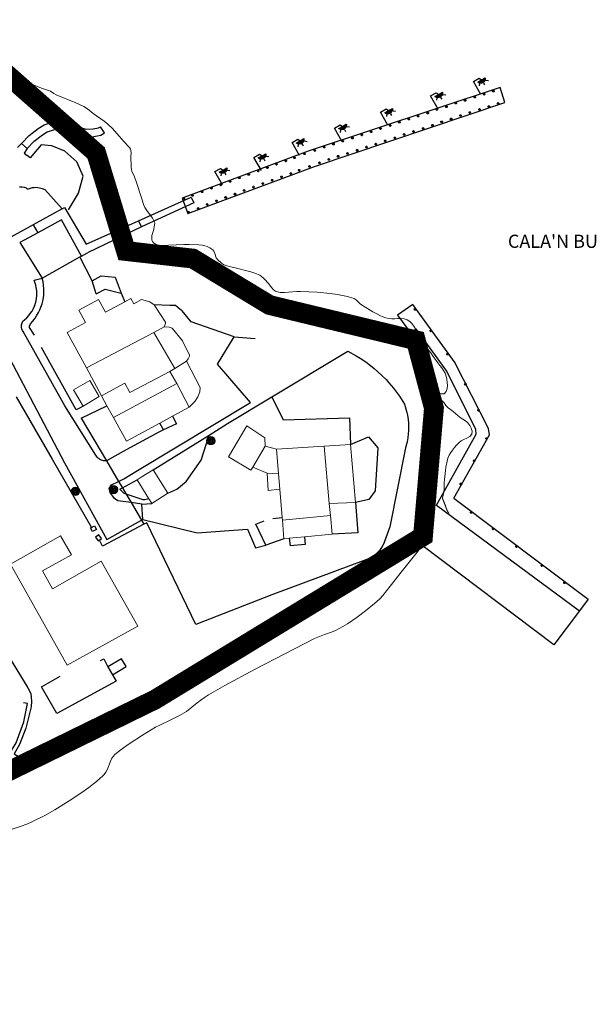
# Model space of a CAD drawing. Units: millimetres. Extents: x 570079 to 571458, y 4427539 to 4428467.
# Drawn here: x 570596 to 570682, y 4427919 to 4428068 of the extents above; entities that cross this region are included whole.
import ezdxf
from ezdxf.enums import TextEntityAlignment as Align

# ---------------------------------------------------------------- set-up
doc = ezdxf.new("R2010")
doc.units = ezdxf.units.MM
doc.linetypes.add('DGN Style 2', pattern=[29.06096, 17.436576, -11.624384])
for name, color, linetype, lineweight in [('Costa de Penya-segat', 7, 'Continuous', 0), ('Costa Rocosa', 5, 'Continuous', 0), ('Divisio Alçades', 1, 'Continuous', 0), ('Façana Edifici', 1, 'Continuous', 0), ('LIMITES_LIMITE_SERVICIO', 5, 'DGN Style 2', 70), ('Porxo Caseta Cobert', 7, 'Continuous', 0), ('Text Genèric', 7, 'Continuous', 0)]:
    doc.layers.add(name, color=color, linetype=linetype, lineweight=lineweight)
for name, color, linetype in [('Elements Amarrament', 7, 'Continuous'), ('Enllumenat', 7, 'Continuous'), ('Escala Representativa', 7, 'Continuous'), ('Linia Asfalt', 7, 'Continuous'), ('Linia de Voravia', 7, 'Continuous'), ('Moll', 7, 'Continuous'), ('Mur Paret', 7, 'Continuous'), ('Pal Generic', 7, 'Continuous'), ('Pantala', 7, 'Continuous'), ('Rampa Passarel·la peatonal', 7, 'Continuous')]:
    doc.layers.add(name, color=color, linetype=linetype)
doc.styles.add('ROMANS', font='ROMANS.shx', dxfattribs={"height": 0.5})

# ---------------------------------------------------------------- blocks, each defined once
blk = doc.blocks.new('anelles_ports')
at = {"layer": 'Elements Amarrament', "color": 8, "linetype": 'Continuous', "lineweight": 40}
blk.add_circle((0, 0), 0.075, dxfattribs=at)
blk = doc.blocks.new('poste_ports')
at = {"layer": 'Pal Generic', "color": 7, "linetype": 'Continuous', "lineweight": 0}
for radius in [0.645, 0.534, 0.404, 0.279, 0.192, 0.0348]:
    blk.add_circle((0, 0), radius, dxfattribs=at)
blk = doc.blocks.new('farola_ports_285')
at = {"linetype": 'ByBlock', "lineweight": -2}
blk.add_hatch(color=2, dxfattribs=at).paths.add_polyline_path([(1.23, 1.86), (1.89, 1.85), (1.89, 1.84), (1.87, 1.8), (1.85, 1.78), (1.83, 1.74), (1.8, 1.71), (1.78, 1.68), (1.76, 1.65), (1.74, 1.62), (1.71, 1.6), (1.68, 1.57), (1.66, 1.54), (1.62, 1.52), (1.6, 1.5), (1.56, 1.48), (1.52, 1.46), (1.5, 1.46), (1.46, 1.45), (1.42, 1.43), (1.38, 1.43), (1.35, 1.42), (1.32, 1.41), (1.28, 1.41), (1.24, 1.41), (1.2, 1.41), (1.16, 1.41), (1.12, 1.41), (1.09, 1.43), (1.06, 1.44), (1.02, 1.45), (0.98, 1.46), (0.94, 1.48), (0.92, 1.49), (0.88, 1.51), (0.84, 1.53), (0.82, 1.55), (0.78, 1.58), (0.76, 1.6), (0.73, 1.62), (0.7, 1.66), (0.68, 1.69), (0.66, 1.72), (0.64, 1.75), (0.62, 1.78), (0.61, 1.81), (0.59, 1.85), (0.58, 1.88)])
at = {"color": 7, "linetype": 'ByBlock', "lineweight": -2, "flags": 128}
for points in [[(0, 0), (0.06, 2.29)], [(0.06, 2.29), (1.05, 2.27)], [(0.7, 1.55), (0.47, 1.27)], [(1.05, 2.27), (1.23, 1.86)], [(1.23, 1.31), (1.23, 0.99)], [(1.8, 1.49), (2.09, 1.25)]]:
    blk.add_lwpolyline(points, dxfattribs=at)
blk.add_lwpolyline([(1.23, 1.86), (1.89, 1.85), (1.89, 1.84), (1.87, 1.8), (1.85, 1.78), (1.83, 1.74), (1.8, 1.71), (1.78, 1.68), (1.76, 1.65), (1.74, 1.62), (1.71, 1.6), (1.68, 1.57), (1.66, 1.54), (1.62, 1.52), (1.6, 1.5), (1.56, 1.48), (1.52, 1.46), (1.5, 1.46), (1.46, 1.45), (1.42, 1.43), (1.38, 1.43), (1.35, 1.42), (1.32, 1.41), (1.28, 1.41), (1.24, 1.41), (1.2, 1.41), (1.16, 1.41), (1.12, 1.41), (1.09, 1.43), (1.06, 1.44), (1.02, 1.45), (0.98, 1.46), (0.94, 1.48), (0.92, 1.49), (0.88, 1.51), (0.84, 1.53), (0.82, 1.55), (0.78, 1.58), (0.76, 1.6), (0.73, 1.62), (0.7, 1.66), (0.68, 1.69), (0.66, 1.72), (0.64, 1.75), (0.62, 1.78), (0.61, 1.81), (0.59, 1.85), (0.58, 1.88)], close=True, dxfattribs=at)
blk = doc.blocks.new('farola_ports_286')
at = {"linetype": 'ByBlock', "lineweight": -2}
blk.add_hatch(color=2, dxfattribs=at).paths.add_polyline_path([(1.23, 1.86), (1.89, 1.85), (1.89, 1.84), (1.87, 1.8), (1.85, 1.78), (1.83, 1.74), (1.8, 1.71), (1.78, 1.68), (1.76, 1.65), (1.74, 1.62), (1.71, 1.6), (1.68, 1.57), (1.66, 1.54), (1.62, 1.52), (1.6, 1.5), (1.56, 1.48), (1.52, 1.46), (1.5, 1.46), (1.46, 1.45), (1.42, 1.43), (1.38, 1.43), (1.35, 1.42), (1.32, 1.41), (1.28, 1.41), (1.24, 1.41), (1.2, 1.41), (1.16, 1.41), (1.12, 1.41), (1.09, 1.43), (1.06, 1.44), (1.02, 1.45), (0.98, 1.46), (0.94, 1.48), (0.92, 1.49), (0.88, 1.51), (0.84, 1.53), (0.82, 1.55), (0.78, 1.58), (0.76, 1.6), (0.73, 1.62), (0.7, 1.66), (0.68, 1.69), (0.66, 1.72), (0.64, 1.75), (0.62, 1.78), (0.61, 1.81), (0.59, 1.85), (0.58, 1.88)])
at = {"color": 7, "linetype": 'ByBlock', "lineweight": -2, "flags": 128}
for points in [[(0, 0), (0.06, 2.29)], [(0.06, 2.29), (1.05, 2.27)], [(0.7, 1.55), (0.47, 1.27)], [(1.05, 2.27), (1.23, 1.86)], [(1.23, 1.31), (1.23, 0.99)], [(1.8, 1.49), (2.09, 1.25)]]:
    blk.add_lwpolyline(points, dxfattribs=at)
blk.add_lwpolyline([(1.23, 1.86), (1.89, 1.85), (1.89, 1.84), (1.87, 1.8), (1.85, 1.78), (1.83, 1.74), (1.8, 1.71), (1.78, 1.68), (1.76, 1.65), (1.74, 1.62), (1.71, 1.6), (1.68, 1.57), (1.66, 1.54), (1.62, 1.52), (1.6, 1.5), (1.56, 1.48), (1.52, 1.46), (1.5, 1.46), (1.46, 1.45), (1.42, 1.43), (1.38, 1.43), (1.35, 1.42), (1.32, 1.41), (1.28, 1.41), (1.24, 1.41), (1.2, 1.41), (1.16, 1.41), (1.12, 1.41), (1.09, 1.43), (1.06, 1.44), (1.02, 1.45), (0.98, 1.46), (0.94, 1.48), (0.92, 1.49), (0.88, 1.51), (0.84, 1.53), (0.82, 1.55), (0.78, 1.58), (0.76, 1.6), (0.73, 1.62), (0.7, 1.66), (0.68, 1.69), (0.66, 1.72), (0.64, 1.75), (0.62, 1.78), (0.61, 1.81), (0.59, 1.85), (0.58, 1.88)], close=True, dxfattribs=at)
blk = doc.blocks.new('farola_ports_287')
at = {"linetype": 'ByBlock', "lineweight": -2}
blk.add_hatch(color=2, dxfattribs=at).paths.add_polyline_path([(1.23, 1.86), (1.89, 1.85), (1.89, 1.84), (1.87, 1.8), (1.85, 1.78), (1.83, 1.74), (1.8, 1.71), (1.78, 1.68), (1.76, 1.65), (1.74, 1.62), (1.71, 1.6), (1.68, 1.57), (1.66, 1.54), (1.62, 1.52), (1.6, 1.5), (1.56, 1.48), (1.52, 1.46), (1.5, 1.46), (1.46, 1.45), (1.42, 1.43), (1.38, 1.43), (1.35, 1.42), (1.32, 1.41), (1.28, 1.41), (1.24, 1.41), (1.2, 1.41), (1.16, 1.41), (1.12, 1.41), (1.09, 1.43), (1.06, 1.44), (1.02, 1.45), (0.98, 1.46), (0.94, 1.48), (0.92, 1.49), (0.88, 1.51), (0.84, 1.53), (0.82, 1.55), (0.78, 1.58), (0.76, 1.6), (0.73, 1.62), (0.7, 1.66), (0.68, 1.69), (0.66, 1.72), (0.64, 1.75), (0.62, 1.78), (0.61, 1.81), (0.59, 1.85), (0.58, 1.88)])
at = {"color": 7, "linetype": 'ByBlock', "lineweight": -2, "flags": 128}
for points in [[(0, 0), (0.06, 2.29)], [(0.06, 2.29), (1.05, 2.27)], [(0.7, 1.55), (0.47, 1.27)], [(1.05, 2.27), (1.23, 1.86)], [(1.23, 1.31), (1.23, 0.99)], [(1.8, 1.49), (2.09, 1.25)]]:
    blk.add_lwpolyline(points, dxfattribs=at)
blk.add_lwpolyline([(1.23, 1.86), (1.89, 1.85), (1.89, 1.84), (1.87, 1.8), (1.85, 1.78), (1.83, 1.74), (1.8, 1.71), (1.78, 1.68), (1.76, 1.65), (1.74, 1.62), (1.71, 1.6), (1.68, 1.57), (1.66, 1.54), (1.62, 1.52), (1.6, 1.5), (1.56, 1.48), (1.52, 1.46), (1.5, 1.46), (1.46, 1.45), (1.42, 1.43), (1.38, 1.43), (1.35, 1.42), (1.32, 1.41), (1.28, 1.41), (1.24, 1.41), (1.2, 1.41), (1.16, 1.41), (1.12, 1.41), (1.09, 1.43), (1.06, 1.44), (1.02, 1.45), (0.98, 1.46), (0.94, 1.48), (0.92, 1.49), (0.88, 1.51), (0.84, 1.53), (0.82, 1.55), (0.78, 1.58), (0.76, 1.6), (0.73, 1.62), (0.7, 1.66), (0.68, 1.69), (0.66, 1.72), (0.64, 1.75), (0.62, 1.78), (0.61, 1.81), (0.59, 1.85), (0.58, 1.88)], close=True, dxfattribs=at)
blk = doc.blocks.new('farola_ports_288')
at = {"linetype": 'ByBlock', "lineweight": -2}
blk.add_hatch(color=2, dxfattribs=at).paths.add_polyline_path([(1.23, 1.86), (1.89, 1.85), (1.89, 1.84), (1.87, 1.8), (1.85, 1.78), (1.83, 1.74), (1.8, 1.71), (1.78, 1.68), (1.76, 1.65), (1.74, 1.62), (1.71, 1.6), (1.68, 1.57), (1.66, 1.54), (1.62, 1.52), (1.6, 1.5), (1.56, 1.48), (1.52, 1.46), (1.5, 1.46), (1.46, 1.45), (1.42, 1.43), (1.38, 1.43), (1.35, 1.42), (1.32, 1.41), (1.28, 1.41), (1.24, 1.41), (1.2, 1.41), (1.16, 1.41), (1.12, 1.41), (1.09, 1.43), (1.06, 1.44), (1.02, 1.45), (0.98, 1.46), (0.94, 1.48), (0.92, 1.49), (0.88, 1.51), (0.84, 1.53), (0.82, 1.55), (0.78, 1.58), (0.76, 1.6), (0.73, 1.62), (0.7, 1.66), (0.68, 1.69), (0.66, 1.72), (0.64, 1.75), (0.62, 1.78), (0.61, 1.81), (0.59, 1.85), (0.58, 1.88)])
at = {"color": 7, "linetype": 'ByBlock', "lineweight": -2, "flags": 128}
for points in [[(0, 0), (0.06, 2.29)], [(0.06, 2.29), (1.05, 2.27)], [(0.7, 1.55), (0.47, 1.27)], [(1.05, 2.27), (1.23, 1.86)], [(1.23, 1.31), (1.23, 0.99)], [(1.8, 1.49), (2.09, 1.25)]]:
    blk.add_lwpolyline(points, dxfattribs=at)
blk.add_lwpolyline([(1.23, 1.86), (1.89, 1.85), (1.89, 1.84), (1.87, 1.8), (1.85, 1.78), (1.83, 1.74), (1.8, 1.71), (1.78, 1.68), (1.76, 1.65), (1.74, 1.62), (1.71, 1.6), (1.68, 1.57), (1.66, 1.54), (1.62, 1.52), (1.6, 1.5), (1.56, 1.48), (1.52, 1.46), (1.5, 1.46), (1.46, 1.45), (1.42, 1.43), (1.38, 1.43), (1.35, 1.42), (1.32, 1.41), (1.28, 1.41), (1.24, 1.41), (1.2, 1.41), (1.16, 1.41), (1.12, 1.41), (1.09, 1.43), (1.06, 1.44), (1.02, 1.45), (0.98, 1.46), (0.94, 1.48), (0.92, 1.49), (0.88, 1.51), (0.84, 1.53), (0.82, 1.55), (0.78, 1.58), (0.76, 1.6), (0.73, 1.62), (0.7, 1.66), (0.68, 1.69), (0.66, 1.72), (0.64, 1.75), (0.62, 1.78), (0.61, 1.81), (0.59, 1.85), (0.58, 1.88)], close=True, dxfattribs=at)
blk = doc.blocks.new('farola_ports_289')
at = {"linetype": 'ByBlock', "lineweight": -2}
blk.add_hatch(color=2, dxfattribs=at).paths.add_polyline_path([(1.23, 1.86), (1.89, 1.85), (1.89, 1.84), (1.87, 1.8), (1.85, 1.78), (1.83, 1.74), (1.8, 1.71), (1.78, 1.68), (1.76, 1.65), (1.74, 1.62), (1.71, 1.6), (1.68, 1.57), (1.66, 1.54), (1.62, 1.52), (1.6, 1.5), (1.56, 1.48), (1.52, 1.46), (1.5, 1.46), (1.46, 1.45), (1.42, 1.43), (1.38, 1.43), (1.35, 1.42), (1.32, 1.41), (1.28, 1.41), (1.24, 1.41), (1.2, 1.41), (1.16, 1.41), (1.12, 1.41), (1.09, 1.43), (1.06, 1.44), (1.02, 1.45), (0.98, 1.46), (0.94, 1.48), (0.92, 1.49), (0.88, 1.51), (0.84, 1.53), (0.82, 1.55), (0.78, 1.58), (0.76, 1.6), (0.73, 1.62), (0.7, 1.66), (0.68, 1.69), (0.66, 1.72), (0.64, 1.75), (0.62, 1.78), (0.61, 1.81), (0.59, 1.85), (0.58, 1.88)])
at = {"color": 7, "linetype": 'ByBlock', "lineweight": -2, "flags": 128}
for points in [[(0, 0), (0.06, 2.29)], [(0.06, 2.29), (1.05, 2.27)], [(0.7, 1.55), (0.47, 1.27)], [(1.05, 2.27), (1.23, 1.86)], [(1.23, 1.31), (1.23, 0.99)], [(1.8, 1.49), (2.09, 1.25)]]:
    blk.add_lwpolyline(points, dxfattribs=at)
blk.add_lwpolyline([(1.23, 1.86), (1.89, 1.85), (1.89, 1.84), (1.87, 1.8), (1.85, 1.78), (1.83, 1.74), (1.8, 1.71), (1.78, 1.68), (1.76, 1.65), (1.74, 1.62), (1.71, 1.6), (1.68, 1.57), (1.66, 1.54), (1.62, 1.52), (1.6, 1.5), (1.56, 1.48), (1.52, 1.46), (1.5, 1.46), (1.46, 1.45), (1.42, 1.43), (1.38, 1.43), (1.35, 1.42), (1.32, 1.41), (1.28, 1.41), (1.24, 1.41), (1.2, 1.41), (1.16, 1.41), (1.12, 1.41), (1.09, 1.43), (1.06, 1.44), (1.02, 1.45), (0.98, 1.46), (0.94, 1.48), (0.92, 1.49), (0.88, 1.51), (0.84, 1.53), (0.82, 1.55), (0.78, 1.58), (0.76, 1.6), (0.73, 1.62), (0.7, 1.66), (0.68, 1.69), (0.66, 1.72), (0.64, 1.75), (0.62, 1.78), (0.61, 1.81), (0.59, 1.85), (0.58, 1.88)], close=True, dxfattribs=at)
blk = doc.blocks.new('farola_ports_290')
at = {"linetype": 'ByBlock', "lineweight": -2}
blk.add_hatch(color=2, dxfattribs=at).paths.add_polyline_path([(1.23, 1.86), (1.89, 1.85), (1.89, 1.84), (1.87, 1.8), (1.85, 1.78), (1.83, 1.74), (1.8, 1.71), (1.78, 1.68), (1.76, 1.65), (1.74, 1.62), (1.71, 1.6), (1.68, 1.57), (1.66, 1.54), (1.62, 1.52), (1.6, 1.5), (1.56, 1.48), (1.52, 1.46), (1.5, 1.46), (1.46, 1.45), (1.42, 1.43), (1.38, 1.43), (1.35, 1.42), (1.32, 1.41), (1.28, 1.41), (1.24, 1.41), (1.2, 1.41), (1.16, 1.41), (1.12, 1.41), (1.09, 1.43), (1.06, 1.44), (1.02, 1.45), (0.98, 1.46), (0.94, 1.48), (0.92, 1.49), (0.88, 1.51), (0.84, 1.53), (0.82, 1.55), (0.78, 1.58), (0.76, 1.6), (0.73, 1.62), (0.7, 1.66), (0.68, 1.69), (0.66, 1.72), (0.64, 1.75), (0.62, 1.78), (0.61, 1.81), (0.59, 1.85), (0.58, 1.88)])
at = {"color": 7, "linetype": 'ByBlock', "lineweight": -2, "flags": 128}
for points in [[(0, 0), (0.06, 2.29)], [(0.06, 2.29), (1.05, 2.27)], [(0.7, 1.55), (0.47, 1.27)], [(1.05, 2.27), (1.23, 1.86)], [(1.23, 1.31), (1.23, 0.99)], [(1.8, 1.49), (2.09, 1.25)]]:
    blk.add_lwpolyline(points, dxfattribs=at)
blk.add_lwpolyline([(1.23, 1.86), (1.89, 1.85), (1.89, 1.84), (1.87, 1.8), (1.85, 1.78), (1.83, 1.74), (1.8, 1.71), (1.78, 1.68), (1.76, 1.65), (1.74, 1.62), (1.71, 1.6), (1.68, 1.57), (1.66, 1.54), (1.62, 1.52), (1.6, 1.5), (1.56, 1.48), (1.52, 1.46), (1.5, 1.46), (1.46, 1.45), (1.42, 1.43), (1.38, 1.43), (1.35, 1.42), (1.32, 1.41), (1.28, 1.41), (1.24, 1.41), (1.2, 1.41), (1.16, 1.41), (1.12, 1.41), (1.09, 1.43), (1.06, 1.44), (1.02, 1.45), (0.98, 1.46), (0.94, 1.48), (0.92, 1.49), (0.88, 1.51), (0.84, 1.53), (0.82, 1.55), (0.78, 1.58), (0.76, 1.6), (0.73, 1.62), (0.7, 1.66), (0.68, 1.69), (0.66, 1.72), (0.64, 1.75), (0.62, 1.78), (0.61, 1.81), (0.59, 1.85), (0.58, 1.88)], close=True, dxfattribs=at)
blk = doc.blocks.new('farola_ports_291')
at = {"linetype": 'ByBlock', "lineweight": -2}
blk.add_hatch(color=2, dxfattribs=at).paths.add_polyline_path([(1.23, 1.86), (1.89, 1.85), (1.89, 1.84), (1.87, 1.8), (1.85, 1.78), (1.83, 1.74), (1.8, 1.71), (1.78, 1.68), (1.76, 1.65), (1.74, 1.62), (1.71, 1.6), (1.68, 1.57), (1.66, 1.54), (1.62, 1.52), (1.6, 1.5), (1.56, 1.48), (1.52, 1.46), (1.5, 1.46), (1.46, 1.45), (1.42, 1.43), (1.38, 1.43), (1.35, 1.42), (1.32, 1.41), (1.28, 1.41), (1.24, 1.41), (1.2, 1.41), (1.16, 1.41), (1.12, 1.41), (1.09, 1.43), (1.06, 1.44), (1.02, 1.45), (0.98, 1.46), (0.94, 1.48), (0.92, 1.49), (0.88, 1.51), (0.84, 1.53), (0.82, 1.55), (0.78, 1.58), (0.76, 1.6), (0.73, 1.62), (0.7, 1.66), (0.68, 1.69), (0.66, 1.72), (0.64, 1.75), (0.62, 1.78), (0.61, 1.81), (0.59, 1.85), (0.58, 1.88)])
at = {"color": 7, "linetype": 'ByBlock', "lineweight": -2, "flags": 128}
for points in [[(0, 0), (0.06, 2.29)], [(0.06, 2.29), (1.05, 2.27)], [(0.7, 1.55), (0.47, 1.27)], [(1.05, 2.27), (1.23, 1.86)], [(1.23, 1.31), (1.23, 0.99)], [(1.8, 1.49), (2.09, 1.25)]]:
    blk.add_lwpolyline(points, dxfattribs=at)
blk.add_lwpolyline([(1.23, 1.86), (1.89, 1.85), (1.89, 1.84), (1.87, 1.8), (1.85, 1.78), (1.83, 1.74), (1.8, 1.71), (1.78, 1.68), (1.76, 1.65), (1.74, 1.62), (1.71, 1.6), (1.68, 1.57), (1.66, 1.54), (1.62, 1.52), (1.6, 1.5), (1.56, 1.48), (1.52, 1.46), (1.5, 1.46), (1.46, 1.45), (1.42, 1.43), (1.38, 1.43), (1.35, 1.42), (1.32, 1.41), (1.28, 1.41), (1.24, 1.41), (1.2, 1.41), (1.16, 1.41), (1.12, 1.41), (1.09, 1.43), (1.06, 1.44), (1.02, 1.45), (0.98, 1.46), (0.94, 1.48), (0.92, 1.49), (0.88, 1.51), (0.84, 1.53), (0.82, 1.55), (0.78, 1.58), (0.76, 1.6), (0.73, 1.62), (0.7, 1.66), (0.68, 1.69), (0.66, 1.72), (0.64, 1.75), (0.62, 1.78), (0.61, 1.81), (0.59, 1.85), (0.58, 1.88)], close=True, dxfattribs=at)

msp = doc.modelspace()

# ---------------------------------------------------------------- linework, layer by layer
at = {"layer": 'Costa de Penya-segat', "flags": 128}
for points in [[(570656.8, 4427988.56), (570656.1, 4427987.67), (570653.87, 4427984.91), (570652.01, 4427982.49), (570650.91, 4427981.1), (570650.37, 4427980.54), (570649.66, 4427979.88), (570648.26, 4427978.75), (570647.02, 4427977.82), (570645.55, 4427976.82), (570644.82, 4427976.38), (570643.74, 4427975.81), (570643.14, 4427975.56), (570642.04, 4427975.16), (570641.31, 4427974.89), (570640.54, 4427974.55), (570631.44, 4427969.87), (570626.97, 4427967.45)], [(570626.97, 4427967.45), (570624.47, 4427966.01), (570623.87, 4427965.62), (570622.79, 4427964.81), (570621.16, 4427963.53), (570620.11, 4427962.88), (570618.78, 4427962.24), (570617.1, 4427961.46), (570616.44, 4427961.11), (570614.49, 4427959.93), (570612.62, 4427958.72), (570611.63, 4427958.02), (570610.81, 4427957.38), (570610.26, 4427956.92), (570610.09, 4427956.75), (570609.85, 4427956.41), (570609.68, 4427956.09), (570609.12, 4427954.65), (570608.95, 4427954.32), (570608.67, 4427953.94), (570608.46, 4427953.73), (570607.52, 4427952.9), (570606.38, 4427951.99), (570605.28, 4427951.21), (570603.38, 4427949.96), (570601.2, 4427948.61), (570599.67, 4427947.75), (570597.62, 4427946.71), (570596.95, 4427946.43), (570596.12, 4427946.14), (570593.98, 4427945.43)]]:
    msp.add_lwpolyline(points, dxfattribs=at)
at = {"layer": 'Costa Rocosa', "flags": 128}
for points in [[(570591.04, 4428068.62), (570590.46, 4428067.59), (570590.52, 4428066.4), (570591.02, 4428065.15), (570591.73, 4428063.97), (570592.47, 4428062.93), (570593.24, 4428062), (570594.08, 4428061.13), (570595.01, 4428060.3), (570596.01, 4428059.56), (570597.07, 4428058.94), (570598.2, 4428058.43), (570599.35, 4428057.98), (570600.53, 4428057.57)], [(570600.53, 4428057.57), (570601.08, 4428057.19), (570601.43, 4428057.02), (570604.4, 4428055.77), (570605.61, 4428055.22), (570605.99, 4428055), (570606.4, 4428054.69), (570607, 4428054.17), (570608.66, 4428053.01), (570609.25, 4428052.54), (570609.95, 4428051.9), (570610.95, 4428050.76), (570611.65, 4428049.91), (570612.42, 4428049.14), (570612.51, 4428049.02), (570612.66, 4428048.76), (570612.73, 4428048.54), (570612.76, 4428048.23), (570612.74, 4428047.63), (570612.77, 4428046.11), (570612.83, 4428045.64), (570612.89, 4428045.42), (570613.28, 4428044.59), (570613.59, 4428043.69), (570614.27, 4428041.55), (570614.69, 4428040.29), (570614.86, 4428039.93)], [(570614.86, 4428039.93), (570615.16, 4428039.47), (570615.99, 4428038.29), (570616.27, 4428037.82), (570616.34, 4428037.61), (570616.32, 4428037.22), (570616.14, 4428036.45), (570615.92, 4428035.7), (570615.88, 4428035.24), (570615.92, 4428034.99), (570616.02, 4428034.76), (570616.17, 4428034.57), (570616.4, 4428034.39), (570616.69, 4428034.24), (570616.92, 4428034.18), (570617.29, 4428034.15), (570620.75, 4428034.3), (570621.56, 4428034.32), (570623.01, 4428034.25), (570623.51, 4428034.2), (570623.95, 4428034.11), (570624.31, 4428033.99), (570624.67, 4428033.81), (570625.13, 4428033.5), (570625.3, 4428033.31), (570625.37, 4428033.19), (570625.47, 4428032.93), (570625.67, 4428032.31), (570625.71, 4428032.23), (570625.84, 4428032.06), (570626.48, 4428031.48), (570626.77, 4428031.29), (570627.13, 4428031.13), (570627.88, 4428030.93), (570628.54, 4428030.79), (570630.89, 4428030.18), (570631.52, 4428029.99), (570632.25, 4428029.66), (570632.53, 4428029.47), (570632.8, 4428029.23), (570632.97, 4428029.05), (570633.57, 4428028.39), (570634.08, 4428027.73), (570634.35, 4428027.46), (570634.65, 4428027.25), (570634.93, 4428027.13), (570635.34, 4428027.04), (570635.98, 4428027.02), (570637.22, 4428027.11), (570637.89, 4428027.17), (570638.45, 4428027.19), (570640.95, 4428027.1), (570642.94, 4428026.9), (570644.01, 4428026.72), (570645.53, 4428026.42), (570646.22, 4428026.24), (570646.58, 4428026.1), (570646.84, 4428025.93), (570647.53, 4428025.26), (570649.36, 4428024.11), (570650.01, 4428023.78), (570650.15, 4428023.73)], [(570650.01, 4428023.78), (570650.45, 4428023.57), (570650.89, 4428023.37), (570651.34, 4428023.21), (570651.79, 4428023.1), (570652.25, 4428023.05), (570652.71, 4428023.06), (570653.19, 4428023.09), (570653.68, 4428023.09), (570654.15, 4428023.02), (570654.59, 4428022.88), (570654.98, 4428022.64), (570655.31, 4428022.32), (570655.6, 4428021.95), (570655.87, 4428021.53), (570656.12, 4428021.09), (570656.36, 4428020.65), (570656.61, 4428020.23), (570656.86, 4428019.82), (570657.11, 4428019.42), (570657.36, 4428019.03), (570657.62, 4428018.64), (570657.89, 4428018.26), (570658.15, 4428017.88), (570658.42, 4428017.5), (570658.69, 4428017.12), (570658.97, 4428016.73), (570659.25, 4428016.35), (570659.53, 4428015.97), (570659.82, 4428015.59), (570660.1, 4428015.21), (570660.33, 4428014.8), (570660.5, 4428014.35), (570660.6, 4428013.89), (570660.66, 4428013.41), (570660.68, 4428012.94), (570660.63, 4428012.47), (570660.48, 4428012), (570660.19, 4428011.65), (570659.73, 4428011.67), (570659.2, 4428011.87), (570658.92, 4428011.69), (570659.08, 4428011.2), (570659.45, 4428010.9), (570659.86, 4428010.64), (570660.17, 4428010.3), (570660.45, 4428009.91), (570660.78, 4428009.57), (570661.16, 4428009.29), (570661.54, 4428009.01), (570661.9, 4428008.69), (570662.24, 4428008.37), (570662.62, 4428008.09), (570663.02, 4428007.84), (570663.42, 4428007.57), (570663.78, 4428007.25), (570664.07, 4428006.89), (570664.29, 4428006.47), (570664.43, 4428006), (570664.37, 4428005.56), (570664.06, 4428005.22), (570663.61, 4428004.96), (570663.15, 4428004.76), (570662.74, 4428004.54), (570662.39, 4428004.24), (570662.07, 4428003.88), (570661.76, 4428003.51), (570661.46, 4428003.14), (570661.18, 4428002.76), (570660.94, 4428002.36), (570660.75, 4428001.92), (570660.62, 4428001.47), (570660.52, 4428001.01), (570660.46, 4428000.54), (570660.4, 4428000.07), (570660.35, 4427999.6), (570660.29, 4427999.13), (570660.24, 4427998.66), (570660.21, 4427998.19), (570660.19, 4427997.72), (570660.18, 4427997.24), (570660.14, 4427996.77), (570660.04, 4427996.32), (570659.95, 4427995.86), (570659.95, 4427995.78)], [(570659.95, 4427995.78), (570659.96, 4427995.75), (570659.97, 4427995.73), (570659.98, 4427995.7), (570659.99, 4427995.68), (570660, 4427995.65), (570660.01, 4427995.63), (570660.02, 4427995.61), (570660.03, 4427995.58), (570660.04, 4427995.56), (570660.05, 4427995.53), (570660.06, 4427995.51), (570660.07, 4427995.48), (570660.08, 4427995.46), (570660.09, 4427995.43), (570660.1, 4427995.41), (570660.11, 4427995.38), (570660.12, 4427995.36), (570660.13, 4427995.33), (570660.14, 4427995.31), (570660.15, 4427995.28), (570660.16, 4427995.26), (570660.17, 4427995.23), (570660.18, 4427995.21), (570660.19, 4427995.18), (570660.2, 4427995.16), (570660.21, 4427995.13), (570660.22, 4427995.11), (570660.23, 4427995.08), (570660.24, 4427995.06), (570660.25, 4427995.03), (570660.26, 4427995.01), (570660.27, 4427994.98), (570660.28, 4427994.96), (570660.29, 4427994.93), (570660.3, 4427994.91), (570660.31, 4427994.88), (570660.32, 4427994.86), (570660.33, 4427994.83), (570660.34, 4427994.8), (570660.35, 4427994.78), (570660.35, 4427994.75), (570660.36, 4427994.73), (570660.37, 4427994.7), (570660.38, 4427994.68), (570660.39, 4427994.65), (570660.4, 4427994.63), (570660.41, 4427994.6), (570660.42, 4427994.57), (570660.42, 4427994.55), (570660.43, 4427994.52), (570660.44, 4427994.5), (570660.45, 4427994.47), (570660.46, 4427994.44), (570660.47, 4427994.42), (570660.47, 4427994.39), (570660.48, 4427994.37), (570660.49, 4427994.34), (570660.5, 4427994.32), (570660.51, 4427994.29), (570660.52, 4427994.27), (570660.53, 4427994.24), (570660.54, 4427994.21), (570660.55, 4427994.19), (570660.56, 4427994.16), (570660.57, 4427994.14), (570660.58, 4427994.11), (570660.59, 4427994.09), (570660.6, 4427994.07), (570660.61, 4427994.04), (570660.62, 4427994.02), (570660.63, 4427993.99), (570660.64, 4427993.97), (570660.66, 4427993.95), (570660.67, 4427993.92), (570660.68, 4427993.9), (570660.7, 4427993.88), (570660.71, 4427993.85), (570660.73, 4427993.83), (570660.74, 4427993.81), (570660.76, 4427993.79), (570660.77, 4427993.77), (570660.79, 4427993.74), (570660.8, 4427993.72), (570660.82, 4427993.7), (570660.84, 4427993.68), (570660.85, 4427993.66), (570660.87, 4427993.64), (570660.89, 4427993.61), (570660.9, 4427993.59), (570660.92, 4427993.57)]]:
    msp.add_lwpolyline(points, dxfattribs=at)
at = {"layer": 'Divisio Alçades', "flags": 128}
for points in [[(570606, 4428015.59), (570616.22, 4428020.99)], [(570616.22, 4428020.99), (570617.77, 4428021.81)], [(570619.38, 4428015.52), (570616.22, 4428020.99)], [(570621.13, 4428016.61), (570619.38, 4428015.52)], [(570618.64, 4428015.06), (570612.55, 4428011.89), (570611.82, 4428013.28), (570608.3, 4428011.36)], [(570619.38, 4428015.52), (570618.64, 4428015.06)], [(570619.69, 4428013.24), (570618.64, 4428015.06)], [(570619.69, 4428013.24), (570610.08, 4428008.09)], [(570621.57, 4428009.67), (570619.69, 4428013.24)], [(570633.09, 4428003.75), (570631.19, 4428000.57)], [(570635.09, 4427999.54), (570634.78, 4428003.3)], [(570642.79, 4427995.04), (570642, 4428003.74)], [(570642.96, 4427993.21), (570635.68, 4427992.52)]]:
    msp.add_lwpolyline(points, dxfattribs=at)
at = {"layer": 'Escala Representativa', "flags": 128}
for points in [[(570596.18, 4428049.65), (570597.31, 4428050.84), (570598.67, 4428051.89), (570599.59, 4428052.47), (570601.01, 4428052.92), (570602.79, 4428052.89), (570603.12, 4428052.78), (570604.35, 4428052.38), (570605.23, 4428052), (570605.94, 4428051.79), (570607.02, 4428051.83), (570607.8, 4428052), (570608.15, 4428052.13)], [(570597.02, 4428048.85), (570598.08, 4428049.97), (570599.33, 4428050.94), (570600.05, 4428051.39), (570601.21, 4428051.76), (570602.59, 4428051.74), (570603.94, 4428051.3), (570604.88, 4428050.9), (570605.8, 4428050.62), (570607.13, 4428050.67), (570608.16, 4428050.9), (570608.74, 4428051.23), (570608.15, 4428052.13)], [(570596.18, 4428049.65), (570597.02, 4428048.85)], [(570602.3, 4428039.71), (570602.68, 4428039.92)], [(570602.68, 4428039.92), (570605.96, 4428034.36), (570613.9, 4428037.92), (570614.32, 4428036.98), (570606.16, 4428033.05)], [(570597.92, 4428037.3), (570598.64, 4428036.08)], [(570605.26, 4428032.56), (570602.23, 4428038.06), (570598.64, 4428036.08)], [(570606.86, 4428028.79), (570608.23, 4428029.56), (570610.36, 4428029.36), (570611.24, 4428026.94)], [(570607.46, 4428026.82), (570606.86, 4428028.79)], [(570617.66, 4428006.2), (570617.11, 4428007.24)], [(570639.14, 4427988.84), (570636.84, 4427988.62)], [(570612.03, 4427970.32), (570611.33, 4427971.51), (570609.24, 4427970.28)], [(570609.24, 4427970.28), (570609.94, 4427969.09)], [(570609.94, 4427969.09), (570612.03, 4427970.32)]]:
    msp.add_lwpolyline(points, dxfattribs=at)
at = {"layer": 'Façana Edifici', "flags": 128}
for points in [[(570606, 4428015.59), (570603.07, 4428020.96), (570605.86, 4428022.48), (570604.84, 4428024.35), (570607.81, 4428025.97), (570608.87, 4428024.03), (570611.83, 4428025.64)], [(570611.83, 4428025.64), (570612.72, 4428026.13), (570613.16, 4428025.32), (570614.36, 4428025.97), (570615.61, 4428025.63), (570616.26, 4428025.18)], [(570616.26, 4428025.18), (570617.98, 4428022.52), (570617.99, 4428022.33), (570617.77, 4428021.81)], [(570617.77, 4428021.81), (570618.55, 4428021.76), (570619, 4428021.61), (570620.56, 4428019.71), (570621.61, 4428017.55), (570621.59, 4428017.36), (570621.42, 4428016.96), (570621.13, 4428016.61)], [(570621.13, 4428016.61), (570623.21, 4428012.61), (570623.15, 4428011.96), (570622.87, 4428011.21), (570622.42, 4428010.5), (570621.57, 4428009.67)], [(570608.3, 4428011.36), (570606, 4428015.59)], [(570609.11, 4428009.87), (570608.3, 4428011.36)], [(570610.08, 4428008.09), (570609.11, 4428009.87)], [(570621.57, 4428009.67), (570619.05, 4428008.29)], [(570617.11, 4428007.24), (570612.05, 4428004.48), (570610.08, 4428008.09)], [(570619.05, 4428008.29), (570617.11, 4428007.24)], [(570631.19, 4428000.57), (570630.91, 4428000.11), (570627.52, 4428002.13), (570630.31, 4428006.8), (570633.02, 4428004.98), (570633.09, 4428003.75)], [(570633.09, 4428003.75), (570634.78, 4428003.3)], [(570634.78, 4428003.3), (570642, 4428003.74)], [(570642, 4428003.74), (570646.02, 4428003.98)], [(570646.02, 4428003.98), (570646.75, 4427995.21)], [(570633.36, 4427999.63), (570631.19, 4428000.57)], [(570635.09, 4427999.54), (570633.36, 4427999.63)], [(570635.29, 4427997.2), (570635.09, 4427999.54)], [(570635.65, 4427992.92), (570635.29, 4427997.2)], [(570646.75, 4427995.21), (570642.79, 4427995.04)], [(570642.79, 4427995.04), (570642.96, 4427993.21)], [(570635.68, 4427992.52), (570635.65, 4427992.92)], [(570635.92, 4427989.69), (570635.68, 4427992.52)], [(570642.96, 4427993.21), (570643.22, 4427990.37)], [(570603.1, 4427970.52), (570594.48, 4427985.87), (570602.09, 4427990.15), (570603.71, 4427987.26), (570599.34, 4427984.81), (570600.84, 4427982.13), (570608.25, 4427986.29), (570613.76, 4427976.47), (570603.1, 4427970.52)], [(570636.73, 4427989.77), (570635.92, 4427989.69)], [(570639.03, 4427989.98), (570636.73, 4427989.77)], [(570643.22, 4427990.37), (570639.03, 4427989.98)]]:
    msp.add_lwpolyline(points, dxfattribs=at)
at = {"layer": 'LIMITES_LIMITE_SERVICIO', "ltscale": 0.8, "const_width": 3, "flags": 128}
msp.add_lwpolyline([(571191.91, 4428226.99), (571190.19, 4428232.15), (571171.24, 4428231.05), (571171.19, 4428231.84), (571153.24, 4428230.8), (571153.2, 4428231.6), (571133.26, 4428230.44), (571133.2, 4428231.63), (571114.04, 4428230.52), (571062.94, 4428204.85), (571015.95, 4428181.42), (570996.4, 4428168.72), (570962.66, 4428135.59), (570941.82, 4428113.98), (570930.94, 4428121.07), (570918.87, 4428113.39), (570923.03, 4428095.52), (570893.42, 4428081.01), (570866.19, 4428052.49), (570841.63, 4428040.12), (570815.48, 4428030.97), (570786.59, 4428022.47), (570778.72, 4428031.35), (570753.31, 4428032.21), (570737.06, 4428028.12), (570722.39, 4428014.97), (570712.01, 4428026.22), (570707.9, 4428052.49), (570720.95, 4428067.74), (570724.24, 4428086.57), (570729.1, 4428099.27), (570727.5, 4428114.1), (570716.73, 4428136.75), (570689.59, 4428121.3), (570672.04, 4428108.62), (570589.71, 4428079.54), (570588.95, 4428071.47), (570592.29, 4428061.58), (570607.47, 4428048.19), (570611.99, 4428033.32), (570622.11, 4428032.18), (570633.74, 4428025.13), (570655.89, 4428019.79), (570658.64, 4428009.5), (570656.98, 4427990.07), (570616.39, 4427965.32), (570583.77, 4427949.33), (570555.72, 4427932.32), (570525.01, 4427932.16), (570486.87, 4427939.94), (570470.23, 4427943.23), (570465.32, 4427938.19), (570475.09, 4427914.24), (570485.43, 4427902.86), (570492.91, 4427887.52), (570487.93, 4427876.39), (570481.09, 4427872.12), (570474.75, 4427871.15), (570441.28, 4427843.57), (570424.44, 4427823.67), (570408.19, 4427791.33), (570391.15, 4427768.37), (570378.01, 4427774.82), (570380.44, 4427804.59), (570369.39, 4427838.72), (570353.12, 4427841.52), (570333.25, 4427858.35), (570316.34, 4427857.31), (570318.42, 4427827.93), (570312.05, 4427816.13), (570275.72, 4427802.22), (570265.32, 4427787.32), (570257.77, 4427797.29), (570245.14, 4427797.9), (570235.17, 4427812.22), (570223.96, 4427821.8), (570213.67, 4427849.98), (570196.09, 4427867.95), (570187.15, 4427865.28), (570181.65, 4427856.12), (570187.74, 4427834.42), (570192.66, 4427813.87), (570195.06, 4427778.63), (570205.12, 4427760.01), (570208.55, 4427744.65), (570221.07, 4427730.52), (570252.15, 4427715.47), (570260.98, 4427704.61), (570262.11, 4427691.55), (570248.84, 4427658.89), (570257.2, 4427643.54)], dxfattribs=at)
at = {"layer": 'Linia Asfalt', "flags": 128}
for points in [[(570618.62, 4428025.08), (570616.26, 4428025.18)], [(570620.17, 4428024.48), (570619.48, 4428025.05), (570618.62, 4428025.08)], [(570572.91, 4428014.38), (570589.15, 4428023.64), (570591.14, 4428023.04), (570602.69, 4428001.21), (570609.1, 4427989.6), (570614.35, 4427992.51)], [(570628.36, 4428020.33), (570621.85, 4428022.58), (570620.48, 4428024.23), (570620.17, 4428024.48)], [(570610.85, 4427998.39), (570611.64, 4427998.77), (570613.74, 4428000.03)], [(570612.76, 4427995.18), (570610.77, 4427995.45), (570610.26, 4427995.8), (570609.57, 4427996.69), (570609.56, 4427996.94), (570609.42, 4427997.3), (570609.8, 4427997.89), (570610.85, 4427998.39)], [(570614.39, 4427994.96), (570612.76, 4427995.18)], [(570614.54, 4427992.61), (570614.39, 4427994.96)], [(570614.35, 4427992.51), (570614.54, 4427992.61)]]:
    msp.add_lwpolyline(points, dxfattribs=at)
at = {"layer": 'Linia de Voravia', "flags": 128}
for points in [[(570595.56, 4428049.04), (570596.18, 4428049.65)], [(570597.02, 4428048.85), (570596.56, 4428048.14), (570597.02, 4428047.8)], [(570606.86, 4428028.79), (570605.01, 4428032.42)], [(570607.41, 4428002.36), (570602.71, 4428009.85), (570596.41, 4428021.12), (570596.33, 4428021.25), (570596.21, 4428021.54), (570596.17, 4428021.72), (570596.15, 4428021.95), (570596.17, 4428022.11), (570596.24, 4428022.41), (570596.36, 4428022.67), (570596.62, 4428022.88), (570596.97, 4428023.21), (570597.26, 4428023.53), (570597.49, 4428023.83), (570597.75, 4428024.22), (570597.91, 4428024.52), (570598.11, 4428024.96), (570598.22, 4428025.28), (570598.36, 4428025.78), (570598.42, 4428026.11), (570598.47, 4428026.56), (570598.48, 4428026.93), (570598.46, 4428027.31), (570598.4, 4428027.79), (570598.32, 4428028.17), (570598.1, 4428028.88), (570599.3, 4428029.23)], [(570613.74, 4428000.03), (570630.86, 4428010.35), (570625.86, 4428016.19), (570628.36, 4428020.33)], [(570628.36, 4428020.33), (570631.57, 4428020.05)], [(570634.08, 4428011.2), (570635.8, 4428007.74), (570645.87, 4428008.05), (570646.02, 4428003.98)], [(570618.34, 4427996.59), (570619.69, 4427997.22), (570621.12, 4427998.4), (570623.36, 4428001.59), (570624.58, 4428005.41)], [(570646.02, 4428003.98), (570648.71, 4428005.14), (570650.16, 4428003.5), (570649.72, 4427996.94), (570648.78, 4427995.63), (570646.75, 4427995.21)], [(570577.65, 4428002.14), (570576.87, 4428001.75), (570578.35, 4427997.81), (570578.71, 4427997.97), (570585.55, 4427984.72), (570589.41, 4427979.68), (570597.1, 4427967.11), (570597.55, 4427966.26), (570597.67, 4427965.09), (570597.63, 4427964.2), (570596.8, 4427961), (570595.88, 4427958.5), (570595.04, 4427957.07), (570595.84, 4427956.56)], [(570609.01, 4428001.51), (570608.9, 4428001.5), (570608.73, 4428001.51), (570608.57, 4428001.53), (570608.41, 4428001.56), (570608.26, 4428001.61), (570608.11, 4428001.68), (570607.96, 4428001.76), (570607.83, 4428001.86), (570607.71, 4428001.97), (570607.6, 4428002.09), (570607.5, 4428002.22), (570607.41, 4428002.36)], [(570614.39, 4427994.96), (570615.89, 4427995.06)], [(570614.54, 4427992.61), (570622.78, 4427990.58), (570630.39, 4427991.17), (570631.59, 4427988.34), (570633.17, 4427988.71)], [(570590.4, 4427954.28), (570590.96, 4427955.72), (570593.79, 4427957.56), (570594.49, 4427957.36), (570595.36, 4427958.78), (570596.49, 4427961.92), (570597.08, 4427964.7), (570596.48, 4427964.8)]]:
    msp.add_lwpolyline(points, dxfattribs=at)
at = {"layer": 'Moll', "flags": 128}
msp.add_lwpolyline([(570659.01, 4427994.8), (570680.71, 4427978.79), (570676.81, 4427973.59), (570656.88, 4427988.67)], dxfattribs=at)
at = {"layer": 'Mur Paret', "flags": 128}
for points in [[(570603.29, 4428039.59), (570604.79, 4428042.08), (570605.5, 4428044.67), (570604.54, 4428046.85), (570602.71, 4428048.46), (570600.76, 4428049.27), (570599.12, 4428049.44), (570597.48, 4428047.47), (570597.02, 4428047.8)], [(570595.87, 4428043.04), (570596.25, 4428043.06), (570596.57, 4428043.02), (570596.71, 4428042.97), (570596.87, 4428042.88), (570597.06, 4428042.72), (570597.82, 4428042.94), (570598.04, 4428042.97), (570598.34, 4428042.98), (570598.65, 4428042.96), (570598.89, 4428042.91), (570599.31, 4428042.79), (570599.67, 4428042.64), (570602.3, 4428039.71)], [(570602.3, 4428039.71), (570597.92, 4428037.3)], [(570597.92, 4428037.3), (570589.17, 4428032.49)], [(570598.64, 4428036.08), (570595.93, 4428034.59), (570599.3, 4428029.23)], [(570605.01, 4428032.42), (570605.26, 4428032.56)], [(570605.26, 4428032.56), (570606.16, 4428033.05)], [(570599.3, 4428029.23), (570605.01, 4428032.42)], [(570598.11, 4428020.58), (570597.39, 4428021.74), (570597.36, 4428021.94), (570597.52, 4428022.29), (570597.89, 4428022.71), (570598.24, 4428023.16), (570598.45, 4428023.48), (570598.75, 4428024), (570598.94, 4428024.39), (570599.1, 4428024.79), (570599.27, 4428025.3), (570599.38, 4428025.73), (570599.48, 4428026.25), (570599.53, 4428026.68), (570599.56, 4428027.2), (570599.55, 4428027.55), (570599.5, 4428028.18), (570599.43, 4428028.63), (570599.3, 4428029.23)], [(570607.46, 4428026.82), (570608.81, 4428027.54), (570611.24, 4428026.94)], [(570611.24, 4428026.94), (570611.83, 4428025.64)], [(570604.43, 4428009.25), (570599.17, 4428018.72)], [(570645.58, 4428018.15), (570646.87, 4428017.44), (570647.48, 4428017.06), (570648.32, 4428016.5), (570648.82, 4428016.13), (570649.55, 4428015.55), (570650.15, 4428015.03), (570650.76, 4428014.46), (570651.4, 4428013.82), (570651.83, 4428013.34), (570652.53, 4428012.51), (570652.97, 4428011.94), (570653.41, 4428011.32), (570654.18, 4428010.12), (570654.55, 4428008.85), (570654.63, 4428008.45), (570654.73, 4428007.78), (570654.78, 4428007.24), (570654.8, 4428006.69), (570654.79, 4428006.12), (570654.75, 4428005.6), (570654.67, 4428004.99), (570654.56, 4428004.41), (570654.32, 4428003.49), (570651.95, 4427991.53), (570651.17, 4427989.29), (570651.03, 4427988.97), (570650.8, 4427988.53), (570650.6, 4427988.22), (570650.37, 4427987.92), (570650.08, 4427987.6), (570649.79, 4427987.33), (570649.51, 4427987.11), (570649.15, 4427986.87), (570648.84, 4427986.7), (570648.33, 4427986.48), (570634.07, 4427981.18), (570622.56, 4427976.71)], [(570634.08, 4428011.2), (570645.58, 4428018.15)], [(570595.33, 4428011.23), (570600.79, 4428001.74)], [(570624.58, 4428005.41), (570627.39, 4428007.15), (570634.08, 4428011.2)], [(570604.85, 4428009.47), (570604.43, 4428009.25)], [(570605.49, 4428009.81), (570604.85, 4428009.47)], [(570605.18, 4428007.96), (570609.11, 4428009.87)], [(570605.18, 4428007.96), (570609.01, 4428001.51)], [(570619.05, 4428008.29), (570619.65, 4428007.11), (570617.66, 4428006.2)], [(570617.66, 4428006.2), (570616.95, 4428005.88), (570612.01, 4428003.16)], [(570616.12, 4428000.16), (570624.58, 4428005.41)], [(570612.01, 4428003.16), (570609.01, 4428001.51)], [(570600.79, 4428001.74), (570606.74, 4427991.41)], [(570609.01, 4428001.51), (570610.85, 4427998.39)], [(570610.85, 4427998.39), (570611.44, 4427997.41)], [(570611.44, 4427997.41), (570613.67, 4427998.63)], [(570611.06, 4427997.2), (570611.44, 4427997.41)], [(570612, 4427996.46), (570611.7, 4427996.56), (570611.06, 4427997.2)], [(570611.44, 4427997.41), (570612, 4427996.46)], [(570615.45, 4427995.77), (570614.86, 4427995.59), (570614.61, 4427995.6), (570612, 4427996.46)], [(570612, 4427996.46), (570612.76, 4427995.18)], [(570612.76, 4427995.18), (570614.35, 4427992.51)], [(570646.75, 4427995.21), (570647.13, 4427990.62), (570643.22, 4427990.37)], [(570614.35, 4427992.51), (570614.71, 4427991.91)], [(570622.56, 4427976.71), (570615.13, 4427992.13), (570614.71, 4427991.91)], [(570633.17, 4427988.71), (570631.66, 4427991.93), (570632.93, 4427992.43)], [(570634.24, 4427992.76), (570635.65, 4427992.92)], [(570607.53, 4427991.09), (570606.92, 4427990.78), (570606.63, 4427991.35), (570606.74, 4427991.41)], [(570606.74, 4427991.41), (570607.24, 4427991.66), (570607.53, 4427991.09)], [(570614.71, 4427991.91), (570608.41, 4427988.55)], [(570607.89, 4427990.29), (570607.39, 4427989.95), (570607.78, 4427989.38), (570607.95, 4427989.5)], [(570607.95, 4427989.5), (570608.28, 4427989.72), (570607.89, 4427990.29)], [(570608.41, 4427988.55), (570607.95, 4427989.5)], [(570635.92, 4427989.69), (570633.17, 4427988.71)], [(570636.73, 4427989.77), (570636.84, 4427988.62)], [(570639.03, 4427989.98), (570639.14, 4427988.84)], [(570608.12, 4427971.22), (570608.64, 4427971.51), (570609.24, 4427970.28)], [(570599.2, 4427967.26), (570602.01, 4427968.85)], [(570609.94, 4427969.09), (570610.49, 4427968.12), (570601.52, 4427963.2)], [(570601.52, 4427963.2), (570599.2, 4427967.26)]]:
    msp.add_lwpolyline(points, dxfattribs=at)
at = {"layer": 'Pantala'}
for p, q in [((570655.1, 4428020.93), (570655.96, 4428021.53)), ((570659.01, 4427994.8), (570665.06, 4428005.55))]:
    msp.add_line(p, q, dxfattribs=at)
at = {"layer": 'Pantala', "flags": 128}
for points in [[(570640.54, 4428046.14), (570669.37, 4428055.86), (570668.66, 4428058.13), (570639.58, 4428048.44), (570620.5, 4428041.36), (570621.37, 4428039.01), (570640.54, 4428046.14)], [(570655.44, 4428025.2), (570653.14, 4428023.61), (570655.1, 4428020.93)], [(570661.85, 4428016.36), (570655.44, 4428025.2)], [(570660.59, 4428015.11), (570655.96, 4428021.53)], [(570666.93, 4428006.42), (570661.83, 4428016.4)], [(570665.01, 4428006.31), (570660.56, 4428015.16)], [(570661.63, 4427995.84), (570667.06, 4428005.45), (570666.93, 4428006.42)], [(570665.02, 4428005.49), (570665.01, 4428006.31)], [(570661.63, 4427995.84), (570681.98, 4427980.52)], [(570681.98, 4427980.52), (570680.71, 4427978.79)]]:
    msp.add_lwpolyline(points, dxfattribs=at)
at = {"layer": 'Porxo Caseta Cobert', "flags": 128}
for points in [[(570605.49, 4428009.81), (570604.04, 4428012.26), (570606.49, 4428013.71), (570607.94, 4428011.26), (570605.49, 4428009.81)], [(570614.29, 4427999.02), (570616.12, 4428000.16)], [(570616.12, 4428000.16), (570618.34, 4427996.59)], [(570633.36, 4427999.63), (570633.52, 4427997.02), (570635.29, 4427997.2)], [(570613.67, 4427998.63), (570614.29, 4427999.02)], [(570615.45, 4427995.77), (570613.67, 4427998.63)], [(570615.89, 4427995.06), (570615.45, 4427995.77)], [(570618.34, 4427996.59), (570615.89, 4427995.06)]]:
    msp.add_lwpolyline(points, dxfattribs=at)
at = {"layer": 'Rampa Passarel·la peatonal'}
for p, q in [((570613.9, 4428037.92), (570621.87, 4428041.48)), ((570621.87, 4428041.48), (570622.25, 4428040.62))]:
    msp.add_line(p, q, dxfattribs=at)
at = {"layer": 'Rampa Passarel·la peatonal', "flags": 128}
msp.add_lwpolyline([(570622.25, 4428040.62), (570614.32, 4428036.98), (570613.9, 4428037.92)], dxfattribs=at)

# ---------------------------------------------------------------- block references
at = {"layer": 'Elements Amarrament'}
for p, rotation in [((570664.82, 4428056.66), 31.03186321813482), ((570666.23, 4428057.1), 31.03186321813482), ((570667.64, 4428057.58), 31.03186321813482), ((570659.1, 4428054.78), 31.03186321813482), ((570660.53, 4428055.21), 31.03186321813482), ((570661.95, 4428055.74), 31.03186321813482), ((570663.37, 4428056.17), 31.03186321813482), ((570665.54, 4428054.79), 31.03186321813482), ((570666.94, 4428055.23), 31.03186321813482), ((570668.36, 4428055.71), 31.03186321813482), ((570654.83, 4428053.32), 31.03186321813482), ((570656.27, 4428053.79), 31.03186321813482), ((570657.7, 4428054.25), 31.03186321813482), ((570661.24, 4428053.34), 31.03186321813482), ((570662.66, 4428053.87), 31.03186321813482), ((570664.08, 4428054.31), 31.03186321813482), ((570650.54, 4428051.88), 31.03186321813482), ((570651.99, 4428052.35), 31.03186321813482), ((570653.4, 4428052.87), 31.03186321813482), ((570656.99, 4428051.92), 31.03186321813482), ((570658.41, 4428052.38), 31.03186321813482), ((570659.81, 4428052.91), 31.03186321813482), ((570646.3, 4428050.46), 31.03186321813482), ((570647.71, 4428050.93), 31.03186321813482), ((570649.13, 4428051.4), 31.03186321813482), ((570652.7, 4428050.48), 31.03186321813482), ((570654.12, 4428051.01), 31.03186321813482), ((570655.55, 4428051.46), 31.03186321813482), ((570642, 4428049.07), 31.03186321813482), ((570643.42, 4428049.55), 31.03186321813482), ((570644.85, 4428050), 31.03186321813482), ((570648.43, 4428049.07), 31.03186321813482), ((570649.85, 4428049.53), 31.03186321813482), ((570651.25, 4428050.01), 31.03186321813482), ((570637.5, 4428047.47), 31.03186321813482), ((570639.04, 4428048.07), 31.03186321813482), ((570640.6, 4428048.57), 31.03186321813482), ((570644.13, 4428047.68), 31.03186321813482), ((570645.56, 4428048.13), 31.03186321813482), ((570647.01, 4428048.59), 31.03186321813482), ((570633.4, 4428045.97), 31.03186321813482), ((570634.79, 4428046.48), 31.03186321813482), ((570636.19, 4428046.99), 31.03186321813482), ((570639.78, 4428046.16), 31.03186321813482), ((570641.31, 4428046.7), 31.03186321813482), ((570642.71, 4428047.2), 31.03186321813482), ((570629.16, 4428044.42), 31.03186321813482), ((570630.57, 4428044.94), 31.03186321813482), ((570631.99, 4428045.46), 31.03186321813482), ((570635.53, 4428044.57), 31.03186321813482), ((570636.94, 4428045.07), 31.03186321813482), ((570638.24, 4428045.56), 31.03186321813482), ((570624.94, 4428042.83), 31.03186321813482), ((570626.34, 4428043.35), 31.03186321813482), ((570627.76, 4428043.88), 31.03186321813482), ((570631.31, 4428043.02), 31.03186321813482), ((570632.73, 4428043.55), 31.03186321813482), ((570634.14, 4428044.06), 31.03186321813482), ((570622.05, 4428041.76), 31.03186321813482), ((570623.55, 4428042.31), 31.03186321813482), ((570627.09, 4428041.44), 31.03186321813482), ((570628.5, 4428041.96), 31.03186321813482), ((570629.91, 4428042.51), 31.03186321813482), ((570620.73, 4428041.29), 31.03186321813482), ((570624.29, 4428040.39), 31.03186321813482), ((570625.69, 4428040.92), 31.03186321813482), ((570621.45, 4428039.21), 31.03186321813482), ((570622.9, 4428039.79), 31.03186321813482), ((570655.78, 4428024.48), 0.9925030114839506), ((570658.15, 4428021.21), 0.9925030114839506), ((570660.71, 4428017.69), 0.9925030114839506), ((570663.4, 4428013.11), 0.9925030114839506), ((570665.4, 4428009.19), 0.9925030114839506), ((570666.62, 4428004.89), 0.9925030114839506), ((570664.72, 4428001.52), 0.9925030114839506), ((570662.73, 4427998), 0.9925030114839506), ((570664.29, 4427993.69), 0.9925030114839506), ((570667.63, 4427991.18), 0.9925030114839506), ((570671.16, 4427988.51), 0.9925030114839506), ((570674.99, 4427985.64), 0.9925030114839506), ((570678.43, 4427983.04), 0.9925030114839506)]:
    msp.add_blockref('anelles_ports', p, dxfattribs=dict(at, rotation=rotation))
at = {"layer": 'Enllumenat', "rotation": 31.0052742517074}
for name, p in [('farola_ports_291', (570665.75, 4428057.03)), ('farola_ports_290', (570659.27, 4428054.84)), ('farola_ports_289', (570651.68, 4428052.38)), ('farola_ports_288', (570644.7, 4428049.98)), ('farola_ports_287', (570638.27, 4428047.8)), ('farola_ports_286', (570632.5, 4428045.52)), ('farola_ports_285', (570626.59, 4428043.37))]:
    msp.add_blockref(name, p, dxfattribs=at)
at = {"layer": 'Pal Generic'}
for p in [(570624.84, 4428004.56), (570604.32, 4427996.88), (570610.11, 4427997.15)]:
    msp.add_blockref('poste_ports', p, dxfattribs=at)

# ---------------------------------------------------------------- texts
at = {"layer": 'Text Genèric', "style": 'ROMANS'}
msp.add_text("CALA'N BUSQUETS", height=2, dxfattribs=at).set_placement((570681.91, 4428034.8), align=Align.MIDDLE_CENTER)

doc.saveas('drawing.dxf')
